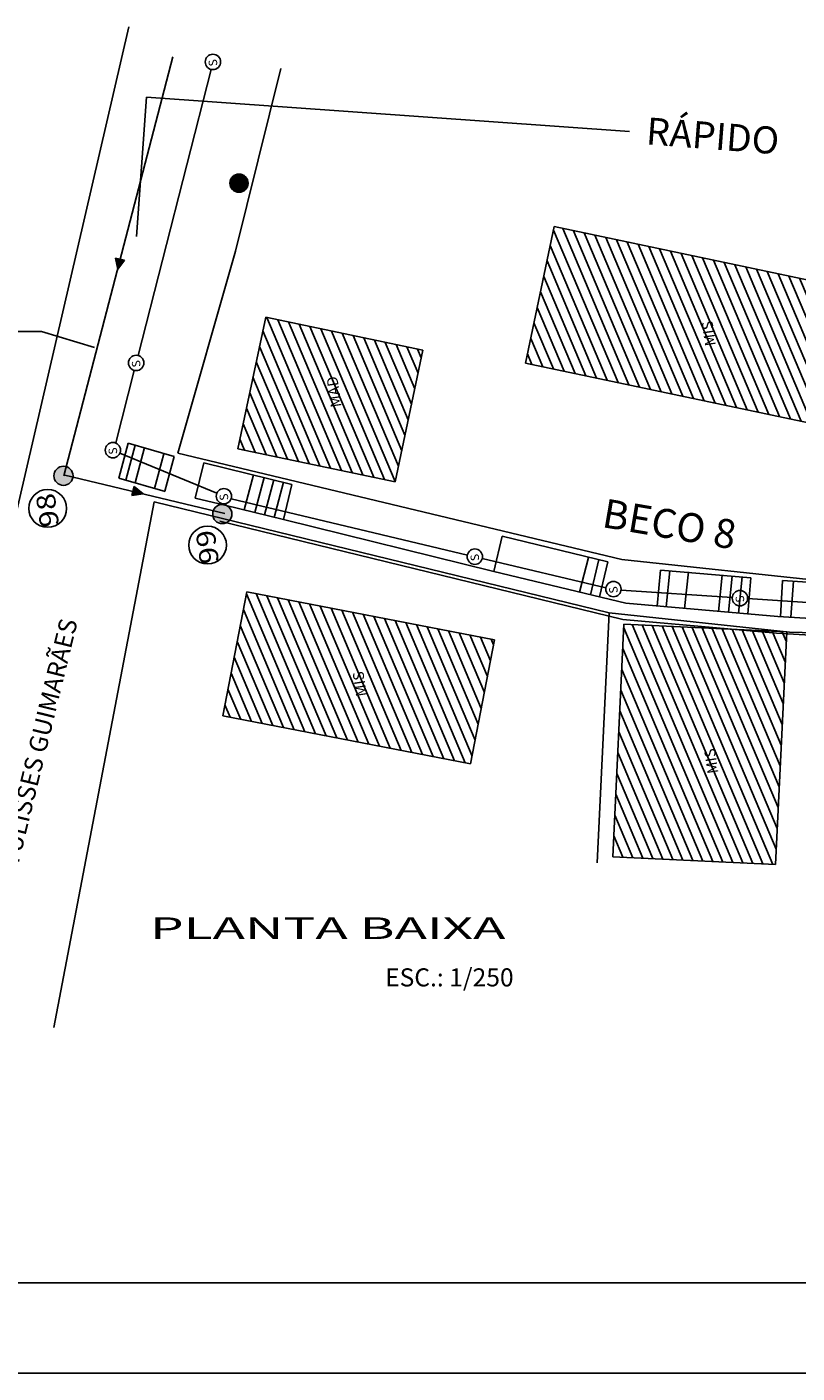
# Model space of a CAD drawing. Extents: x -1894 to 2063, y 789 to 1681.
# Drawn here: x 1758 to 1801, y 1504 to 1579 of the extents above; entities that cross this region are included whole.
import ezdxf
from ezdxf.enums import TextEntityAlignment as Align

# ---------------------------------------------------------------- set-up
doc = ezdxf.new("R2010")
doc.units = 0
doc.header["$LTSCALE"] = 5
doc.header["$MEASUREMENT"] = 0
doc.layers.get('0').update_dxf_attribs({"linetype": 'CONTINUOUS'})
for name, color, linetype in [('CLOACAL', 20, 'PERSIO_E'), ('CONVENÇÕES', 7, 'CONTINUOUS'), ('COTA', 13, 'CONTINUOUS'), ('ESCADARIA', 170, 'CONTINUOUS'), ('FERRAGEM', 2, 'CONTINUOUS'), ('HACHURA', 13, 'CONTINUOUS'), ('POSTE', 7, 'CONTINUOUS'), ('PREDIAL', 1, 'CONTINUOUS'), ('REDE-PLU-PROJ', 4, 'CONTINUOUS'), ('REG120-160', 4, 'CONTINUOUS'), ('REG60-100', 7, 'CONTINUOUS'), ('TEXTL', 3, 'CONTINUOUS')]:
    doc.layers.add(name, color=color, linetype=linetype)
doc.styles.add('ROMANS', font='romans')
doc.styles.add('STYLE1', font='swissko.ttf', dxfattribs={"width": 1.8})
doc.linetypes.add('PERSIO_E', pattern='A,0.5,-0.2,["E",STANDARD,S=0.1,R=0,X=-0.1,Y=-0.05],-0.2', length=0.9)
pattern_1 = [(292.92314, (4079.3924, -139.8711), (0.460514086, 0.19474798), [])]

# ---------------------------------------------------------------- blocks, each defined once
blk = doc.blocks.new('*X3')
at = {"color": 0, "linetype": 'CONTINUOUS'}
for p, q in [((524.496, 846.899), (524.884, 847.287)), ((524.496, 846.911), (524.872, 847.287)), ((524.496, 846.923), (524.86, 847.287)), ((524.497, 846.888), (524.895, 847.286)), ((524.497, 846.935), (524.848, 847.286)), ((524.498, 846.877), (524.906, 847.286)), ((524.498, 846.948), (524.835, 847.285)), ((524.499, 846.867), (524.917, 847.284)), ((524.499, 846.961), (524.822, 847.284)), ((524.5, 846.856), (524.927, 847.283)), ((524.501, 846.975), (524.808, 847.282)), ((524.502, 846.846), (524.937, 847.281)), ((524.504, 846.836), (524.947, 847.279)), ((524.504, 846.99), (524.793, 847.279)), ((524.506, 846.826), (524.957, 847.277)), ((524.508, 846.817), (524.966, 847.275)), ((524.508, 847.005), (524.778, 847.275)), ((524.511, 846.808), (524.975, 847.272)), ((524.512, 847.022), (524.762, 847.271)), ((524.514, 846.799), (524.984, 847.27)), ((524.517, 846.79), (524.993, 847.267)), ((524.518, 847.039), (524.744, 847.265)), ((524.52, 846.781), (525.002, 847.264)), ((524.523, 846.773), (525.011, 847.26)), ((524.526, 846.764), (525.019, 847.257)), ((524.526, 847.059), (524.725, 847.257)), ((524.53, 846.756), (525.027, 847.253)), ((524.534, 846.748), (525.035, 847.249)), ((524.536, 847.081), (524.703, 847.247)), ((524.538, 846.74), (525.043, 847.245)), ((524.542, 846.733), (525.051, 847.241)), ((525.198, 846.728), (524.687, 847.239)), ((525.202, 846.736), (524.695, 847.243)), ((525.206, 846.744), (524.703, 847.247)), ((525.21, 846.752), (524.71, 847.251)), ((525.214, 846.76), (524.719, 847.255)), ((525.217, 846.768), (524.727, 847.258)), ((525.221, 846.776), (524.735, 847.262)), ((525.224, 846.785), (524.744, 847.265)), ((525.227, 846.794), (524.753, 847.268)), ((525.23, 846.803), (524.761, 847.271)), ((525.232, 846.812), (524.771, 847.273)), ((525.235, 846.821), (524.78, 847.276)), ((525.237, 846.831), (524.789, 847.278)), ((525.239, 846.84), (524.799, 847.28)), ((525.241, 846.85), (524.809, 847.282)), ((525.242, 846.861), (524.819, 847.284)), ((525.244, 846.871), (524.83, 847.285)), ((525.245, 846.882), (524.841, 847.286)), ((525.246, 846.893), (524.852, 847.287)), ((525.246, 846.904), (524.863, 847.287)), ((525.246, 846.916), (524.875, 847.287)), ((525.246, 846.928), (524.887, 847.287)), ((525.245, 846.941), (524.9, 847.286)), ((525.244, 846.954), (524.913, 847.285)), ((525.242, 846.967), (524.926, 847.283)), ((525.24, 846.981), (524.94, 847.281)), ((525.236, 846.996), (524.955, 847.278)), ((525.232, 847.012), (524.971, 847.274)), ((525.227, 847.029), (524.988, 847.269)), ((525.221, 847.047), (525.006, 847.262)), ((525.212, 847.068), (525.027, 847.253)), ((525.201, 847.091), (525.05, 847.242)), ((524.882, 846.537), (524.496, 846.923)), ((524.87, 846.537), (524.496, 846.911)), ((524.858, 846.537), (524.496, 846.899)), ((524.904, 846.539), (524.497, 846.945)), ((524.893, 846.538), (524.497, 846.934)), ((524.846, 846.538), (524.497, 846.887)), ((524.833, 846.539), (524.498, 846.874)), ((524.915, 846.54), (524.499, 846.956)), ((524.925, 846.541), (524.5, 846.966)), ((524.819, 846.541), (524.5, 846.86)), ((524.935, 846.543), (524.502, 846.976)), ((524.805, 846.543), (524.502, 846.846)), ((524.945, 846.545), (524.503, 846.986)), ((524.79, 846.546), (524.505, 846.832)), ((524.955, 846.547), (524.506, 846.996)), ((524.964, 846.549), (524.508, 847.005)), ((524.775, 846.55), (524.509, 846.816)), ((524.974, 846.551), (524.51, 847.015)), ((524.983, 846.554), (524.513, 847.024)), ((524.758, 846.555), (524.513, 846.799)), ((524.992, 846.557), (524.516, 847.033)), ((525, 846.56), (524.519, 847.041)), ((524.74, 846.561), (524.52, 846.781)), ((525.009, 846.563), (524.522, 847.05)), ((525.017, 846.567), (524.526, 847.058)), ((524.72, 846.569), (524.528, 846.762)), ((525.025, 846.57), (524.529, 847.067)), ((525.033, 846.574), (524.533, 847.075)), ((525.041, 846.578), (524.537, 847.082)), ((524.698, 846.58), (524.538, 846.739)), ((525.049, 846.582), (524.541, 847.09)), ((525.057, 846.586), (524.545, 847.098)), ((524.546, 846.725), (525.058, 847.237)), ((524.55, 846.718), (525.066, 847.233)), ((525.064, 846.591), (524.55, 847.105)), ((524.551, 847.107), (524.676, 847.233)), ((525.071, 846.595), (524.554, 847.113)), ((524.67, 846.596), (524.554, 846.711)), ((524.555, 846.71), (525.073, 847.228)), ((525.079, 846.6), (524.559, 847.12)), ((524.56, 846.703), (525.08, 847.224)), ((525.086, 846.605), (524.563, 847.127)), ((524.564, 846.696), (525.087, 847.219)), ((525.092, 846.61), (524.568, 847.134)), ((524.569, 846.689), (525.094, 847.214)), ((525.099, 846.615), (524.573, 847.14)), ((524.574, 846.683), (525.101, 847.209)), ((524.578, 847.146), (524.637, 847.205)), ((525.106, 846.62), (524.579, 847.147)), ((524.58, 846.676), (525.107, 847.204)), ((525.112, 846.625), (524.584, 847.153)), ((524.585, 846.67), (525.114, 847.198)), ((525.119, 846.631), (524.589, 847.16)), ((524.591, 846.663), (525.12, 847.193)), ((525.125, 846.636), (524.595, 847.166)), ((524.596, 846.657), (525.126, 847.187)), ((525.131, 846.642), (524.601, 847.172)), ((524.602, 846.651), (525.132, 847.181)), ((525.137, 846.648), (524.607, 847.178)), ((524.608, 846.645), (525.138, 847.175)), ((525.143, 846.654), (524.613, 847.184)), ((524.614, 846.639), (525.144, 847.169)), ((525.148, 846.66), (524.619, 847.19)), ((524.62, 846.634), (525.15, 847.163)), ((525.154, 846.666), (524.625, 847.195)), ((524.626, 846.628), (525.155, 847.157)), ((525.159, 846.672), (524.631, 847.2)), ((524.633, 846.623), (525.16, 847.151)), ((525.165, 846.679), (524.638, 847.206)), ((524.639, 846.618), (525.166, 847.144)), ((525.17, 846.686), (524.644, 847.211)), ((524.646, 846.612), (525.171, 847.137)), ((525.175, 846.692), (524.651, 847.216)), ((524.653, 846.607), (525.176, 847.131)), ((525.18, 846.699), (524.658, 847.221)), ((524.659, 846.603), (525.181, 847.124)), ((525.184, 846.706), (524.665, 847.226)), ((524.667, 846.598), (525.185, 847.117)), ((525.189, 846.713), (524.672, 847.23)), ((524.674, 846.593), (525.19, 847.109)), ((525.194, 846.721), (524.68, 847.235)), ((524.681, 846.589), (525.194, 847.102)), ((524.689, 846.585), (525.199, 847.095)), ((524.696, 846.58), (525.203, 847.087)), ((524.704, 846.576), (525.207, 847.079)), ((524.712, 846.573), (525.211, 847.071)), ((524.72, 846.569), (525.214, 847.063)), ((524.728, 846.565), (525.218, 847.055)), ((524.737, 846.562), (525.221, 847.046)), ((524.745, 846.559), (525.224, 847.038)), ((524.754, 846.556), (525.227, 847.029)), ((524.763, 846.553), (525.23, 847.02)), ((524.772, 846.55), (525.233, 847.011)), ((524.782, 846.548), (525.235, 847.001)), ((524.791, 846.546), (525.237, 846.992)), ((524.801, 846.544), (525.239, 846.982)), ((524.811, 846.542), (525.241, 846.972)), ((524.821, 846.54), (525.243, 846.962)), ((524.832, 846.539), (525.244, 846.951)), ((524.843, 846.538), (525.245, 846.94)), ((524.854, 846.538), (525.246, 846.929)), ((524.865, 846.537), (525.246, 846.918)), ((524.877, 846.537), (525.246, 846.906)), ((524.889, 846.538), (525.246, 846.894)), ((524.902, 846.538), (525.245, 846.881)), ((524.915, 846.54), (525.243, 846.868)), ((524.929, 846.542), (525.242, 846.854)), ((524.943, 846.544), (525.239, 846.84)), ((524.958, 846.547), (525.236, 846.825)), ((524.974, 846.552), (525.232, 846.809)), ((524.991, 846.557), (525.226, 846.792)), ((525.01, 846.564), (525.219, 846.773)), ((525.031, 846.573), (525.21, 846.752)), ((525.055, 846.586), (525.198, 846.728)), ((525.182, 847.121), (525.08, 847.224)), ((525.087, 846.606), (525.177, 846.696)), ((524.622, 846.632), (524.591, 846.663))]:
    blk.add_line(p, q, dxfattribs=at)
blk = doc.blocks.new('NPOSTE')
at = {"layer": 'POSTE', "color": 1, "linetype": 'CONTINUOUS'}
blk.add_blockref('*X3', (-524.871, -846.912), dxfattribs=at)
blk = doc.blocks.new('PO')
at = {"layer": 'POSTE'}
blk.add_circle((0, 0), 0.251, dxfattribs=at)
at = {"layer": 'POSTE', "xscale": 0.6659999999999999, "yscale": 0.6659999999999999, "zscale": 0.6659999999999999}
blk.add_blockref('NPOSTE', (0, 0), dxfattribs=at)
blk = doc.blocks.new('PVP')
at = {"layer": 'REDE-PLU-PROJ'}
h = blk.add_hatch(color=256, dxfattribs=at)
edge = h.paths.add_edge_path()
edge.add_arc((0, 0), 0.446, 0, 360)
blk.add_circle((0, 0), 0.446, dxfattribs=at)
blk = doc.blocks.new('A$C470873D8')
at = {"layer": 'FERRAGEM', "rotation": 247.4073797715651}
blk.add_blockref('PVP', (0.412, 0.412), dxfattribs=at)

msp = doc.modelspace()

# ---------------------------------------------------------------- hatches: boundary and pattern name
at = {"layer": 'PREDIAL'}
h = msp.add_hatch(dxfattribs=at)
h.set_pattern_fill('ANSI31', color=0, scale=4, angle=247.92314, style=0)
h.set_pattern_definition(pattern_1)
h.paths.add_polyline_path([(1785.787, 1560.213), (1787.38, 1567.768), (1806.448, 1563.749), (1804.855, 1556.194)])
h.paths.add_polyline_path([(1796.503, 1561.078), (1796.254, 1562.759), (1795.364, 1562.628), (1795.612, 1560.946)], flags=24)
h = msp.add_hatch(dxfattribs=at)
h.set_pattern_fill('ANSI31', color=0, scale=4, angle=247.92314, style=0)
h.set_pattern_definition(pattern_1)
h.paths.add_polyline_path([(1769.87, 1555.474), (1771.404, 1562.753), (1780.107, 1560.924), (1778.573, 1553.645)])
h.paths.add_polyline_path([(1775.784, 1557.682), (1775.506, 1559.561), (1774.616, 1559.43), (1774.894, 1557.55)], flags=24)
h = msp.add_hatch(dxfattribs=at)
h.set_pattern_fill('ANSI31', color=0, scale=4, angle=247.92314, style=0)
h.set_pattern_definition(pattern_1)
h.paths.add_polyline_path([(1769.03, 1540.677), (1782.746, 1538.021), (1784.077, 1544.894), (1770.36, 1547.549)])
h.paths.add_polyline_path([(1777.182, 1541.667), (1776.933, 1543.348), (1776.043, 1543.217), (1776.291, 1541.535)], flags=24)
h = msp.add_hatch(dxfattribs=at)
h.set_pattern_fill('ANSI31', color=0, scale=4, angle=247.92314, style=0)
h.set_pattern_definition(pattern_1)
edge = h.paths.add_edge_path()
edge.add_line((1800.246, 1545.328), (1799.628, 1532.447))
edge.add_line((1799.628, 1532.447), (1790.615, 1532.879))
edge.add_line((1791.233, 1545.76), (1790.615, 1532.879))
edge.add_line((1791.233, 1545.76), (1800.246, 1545.328))
h.paths.add_polyline_path([(1796.639, 1537.398), (1796.391, 1539.08), (1795.5, 1538.949), (1795.749, 1537.267)], flags=24)
at = {"layer": 'REDE-PLU-PROJ'}
h = msp.add_hatch(color=256, dxfattribs=at)
h.paths.add_polyline_path([(1763.338, 1565.967), (1763.088, 1566.016), (1763.217, 1565.405)])
h.paths.add_polyline_path([(1763.596, 1565.916), (1763.338, 1565.967), (1763.217, 1565.405)])
h = msp.add_hatch(color=256, dxfattribs=at)
h.paths.add_polyline_path([(1764.06, 1553.121), (1764.002, 1552.873), (1764.618, 1552.978)])
h.paths.add_polyline_path([(1764.121, 1553.376), (1764.06, 1553.121), (1764.618, 1552.978)])

# ---------------------------------------------------------------- linework, layer by layer
for p in [(1764.256, 1567.215), (1791.551, 1573.032)]:
    msp.add_line(p, (1764.803, 1574.93))
at = {"color": 6}
msp.add_line((1722.567, 1509.288), (2057.663, 1509.288), dxfattribs=at)
at = {"color": 15}
msp.add_line((1710.067, 1504.288), (2062.663, 1504.288), dxfattribs=at)
at = {"layer": 'CLOACAL'}
for p, q in [((1764.341, 1560.632, 0.32), (1768.381, 1576.476, 1.369)), ((1763.11, 1555.802), (1764.131, 1559.81, 0.265)), ((1768.709, 1553.019, -2.52), (1763.338, 1555.224, -2.52)), ((1782.569, 1549.586, 198.683), (1769.493, 1552.697, 202.925)), ((1790.234, 1547.762, 196.195), (1783.394, 1549.389, 198.415)), ((1797.233, 1547.228, 193.979), (1791.075, 1547.642, 195.927)), ((1812.966, 1546.171, 189.001), (1798.08, 1547.171, 193.711))]:
    msp.add_line(p, q, dxfattribs=at)
at = {"layer": 'CONVENÇÕES', "color": 20}
for centre in [(1768.486, 1576.888, 1.396), (1764.236, 1560.221, 0.293), (1762.948, 1555.39, 71.296), (1769.093, 1552.84, 71.296), (1782.983, 1549.494, 71.296), (1790.654, 1547.699, 71.296), (1797.656, 1547.196, 71.296)]:
    msp.add_circle(centre, 0.425, dxfattribs=at)
at = {"layer": 'COTA', "color": 2}
for p, q in [((1758.987, 1561.956), (1750.068, 1561.956)), ((1761.938, 1561.084), (1758.987, 1561.956))]:
    msp.add_line(p, q, dxfattribs=at)
at = {"layer": 'ESCADARIA'}
for p, q in [((1763.284, 1553.842), (1763.789, 1555.777)), ((1763.657, 1553.735), (1764.174, 1555.666)), ((1763.789, 1555.777), (1766.341, 1555.044)), ((1764.178, 1553.585), (1764.703, 1555.541)), ((1765.253, 1553.277), (1765.767, 1555.192)), ((1766.341, 1555.044), (1765.824, 1553.113)), ((1767.501, 1552.742), (1767.976, 1554.685)), ((1767.976, 1554.685), (1772.861, 1553.49)), ((1763.284, 1553.842), (1765.836, 1553.109)), ((1770.217, 1552.078), (1770.728, 1554.028)), ((1770.803, 1551.934), (1771.314, 1553.885)), ((1771.34, 1551.803), (1771.85, 1553.754)), ((1771.88, 1551.671), (1772.391, 1553.622)), ((1772.861, 1553.49), (1772.386, 1551.547)), ((1769.146, 1552.34), (1767.501, 1552.742)), ((1784.028, 1548.678), (1784.497, 1550.622)), ((1784.497, 1550.622), (1790.343, 1549.212)), ((1788.775, 1547.533), (1789.268, 1549.455)), ((1789.377, 1547.388), (1789.841, 1549.339)), ((1790.343, 1549.212), (1789.874, 1547.268)), ((1793.083, 1546.762), (1793.258, 1548.755)), ((1793.258, 1548.755), (1798.268, 1548.316)), ((1793.567, 1546.72), (1793.774, 1548.707)), ((1794.595, 1546.63), (1794.806, 1548.659)), ((1796.47, 1546.466), (1796.679, 1548.471)), ((1797.02, 1546.418), (1797.229, 1548.423)), ((1797.575, 1546.369), (1797.783, 1548.375)), ((1798.268, 1548.316), (1798.094, 1546.324)), ((1799.895, 1546.17), (1800.017, 1548.166)), ((1800.017, 1548.166), (1817.792, 1547.098)), ((1800.476, 1546.135), (1800.614, 1548.13))]:
    msp.add_line(p, q, dxfattribs=at)
at = {"layer": 'ESCADARIA', "color": 10}
for p, q in [((1772.386, 1551.547), (1769.146, 1552.34)), ((1791.175, 1546.006), (1768.874, 1551.459)), ((1784.028, 1548.678), (1772.386, 1551.547)), ((1791.333, 1546.916), (1784.028, 1548.678)), ((1799.754, 1546.178), (1791.333, 1546.916)), ((1799.687, 1545.261), (1791.175, 1546.006)), ((1819.543, 1545.002), (1799.754, 1546.178)), ((1819.513, 1544.082), (1799.687, 1545.261))]:
    msp.add_line(p, q, dxfattribs=at)
at = {"layer": 'HACHURA', "color": 4}
for p, q in [((1763.088, 1566.016, -2.743), (1763.217, 1565.405, -2.743)), ((1763.596, 1565.916, -2.743), (1763.088, 1566.016, -2.743)), ((1763.217, 1565.405, -2.743), (1763.596, 1565.916, -2.743)), ((1764.121, 1553.376, -2.743), (1764.002, 1552.873, -2.743)), ((1764.002, 1552.873, -2.743), (1764.618, 1552.978, -2.743)), ((1764.618, 1552.978, -2.743), (1764.121, 1553.376, -2.743))]:
    msp.add_line(p, q, dxfattribs=at)
at = {"layer": 'PREDIAL'}
for p, q in [((1755.003, 1540.741, 205.174), (1763.822, 1578.827, 207.318)), ((1772.24, 1576.522, -1.829), (1769.728, 1566.419, -2.06)), ((1785.787, 1560.213, 198.456), (1787.38, 1567.768, 198.456)), ((1806.448, 1563.749, 193.18), (1787.38, 1567.768, 198.456)), ((1769.728, 1566.419, -2.06), (1766.542, 1555.22, -2.52)), ((1769.87, 1555.474, 202.01), (1771.404, 1562.753, 202.01)), ((1780.107, 1560.924, 199.266), (1771.404, 1562.753, 202.01)), ((1778.573, 1553.645, 199.266), (1780.107, 1560.924, 199.266)), ((1804.855, 1556.194, 193.18), (1785.787, 1560.213, 198.456)), ((1791.118, 1549.34, -2.52), (1766.542, 1555.22, -2.52)), ((1778.573, 1553.645, 199.266), (1769.87, 1555.474, 202.01)), ((1765.235, 1552.524, 203.256), (1759.672, 1523.428, 0.01)), ((1765.235, 1552.524, 203.256), (1790.409, 1546.382, 196.524)), ((1804.505, 1547.913, 192.042), (1791.118, 1549.34, -2.52)), ((1770.36, 1547.549, 199.22), (1769.03, 1540.677, 199.22)), ((1784.077, 1544.894, 197.65), (1770.36, 1547.549, 199.22)), ((1790.409, 1546.382, 196.524), (1789.745, 1532.548, 196.524)), ((1790.409, 1546.382, 196.524), (1800.399, 1545.311, 193.676)), ((1791.233, 1545.76, 196.304), (1790.615, 1532.879, 196.304)), ((1791.233, 1545.76, 196.304), (1800.246, 1545.328, 193.72)), ((1800.246, 1545.328, 193.72), (1799.628, 1532.447, 193.72)), ((1800.399, 1545.311, 193.676), (1814.565, 1544.941, 188.826)), ((1784.077, 1544.894, 197.65), (1782.746, 1538.021, 197.65)), ((1769.03, 1540.677, 199.22), (1782.746, 1538.021, 197.65)), ((1799.628, 1532.447, 193.72), (1790.615, 1532.879, 193.72))]:
    msp.add_line(p, q, dxfattribs=at)
at = {"layer": 'REDE-PLU-PROJ'}
for p, q in [((1760.237, 1553.967), (1766.27, 1577.171)), ((1760.288, 1554.011), (1769.137, 1551.887))]:
    msp.add_line(p, q, dxfattribs=at)
at = {"layer": 'REG120-160', "color": 3}
for centre in [(1759.338, 1552.168), (1768.188, 1550.136)]:
    msp.add_circle(centre, 1.046, dxfattribs=at)

# ---------------------------------------------------------------- block references
at = {"layer": 'POSTE', "xscale": 2, "yscale": 2, "zscale": 2, "rotation": 283.2846536395957}
msp.add_blockref('PO', (1769.929, 1570.175, 231.942), dxfattribs=at)
at = {"layer": 'REDE-PLU-PROJ', "xscale": 1.191535064133943, "yscale": 1.191535064133943, "zscale": 1.191535064133943, "rotation": 165.8291312346088}
for p in [(1760.808, 1554.328), (1769.598, 1552.209)]:
    msp.add_blockref('A$C470873D8', p, dxfattribs=at)

# ---------------------------------------------------------------- texts
at = {"layer": 'CONVENÇÕES', "linetype": 'CONTINUOUS', "style": 'ROMANS'}
for p in [(1768.742, 1576.685, 1.396), (1764.493, 1560.018, 0.293), (1763.204, 1555.187, 71.296), (1769.35, 1552.637, 71.296), (1783.24, 1549.291, 71.296), (1790.911, 1547.496, 71.296), (1797.912, 1546.993, 71.296)]:
    msp.add_text('S', height=0.467, rotation=98.40965, dxfattribs=at).set_placement(p)
at = {"layer": 'REG60-100', "color": 2, "style": 'ROMANS'}
for s, width, p, p2 in [('98', 1.021426, (1759.977, 1551.206), (1759.702, 1553.068)), ('99', 1.049799, (1768.827, 1549.174), (1768.552, 1551.037))]:
    msp.add_text(s, height=1.046, rotation=98.40965, dxfattribs=dict(at, width=width)).set_placement(p, p2, align=Align.FIT)
at = {"layer": 'TEXTL', "color": 2}
for s, height, rotation, p in [('RÁPIDO', 1.5, 355.62537, (1792.425, 1572.329, 2.52)), ('BECO 8', 1.6, 350.31682, (1789.96, 1551.143)), ('RUA ULISSES GUIMARÃES', 1, 76.29588, (1757.161, 1530.146))]:
    msp.add_text(s, height=height, rotation=rotation, dxfattribs=at).set_placement(p)
at = {"layer": 'TEXTL'}
for s, p in [('MIS', (1796.332, 1561.204)), ('MAD', (1775.614, 1557.808)), ('MIS', (1777.011, 1541.793)), ('MIS', (1796.469, 1537.525))]:
    msp.add_text(s, height=0.6, rotation=98.40965, dxfattribs=at).set_placement(p)
at = {"layer": 'TEXTL', "color": 2, "style": 'STYLE1', "width": 1.8}
msp.add_text('PLANTA BAIXA', height=1.2, dxfattribs=at).set_placement((1765.001, 1528.322, 2.52))
at = {"layer": 'TEXTL', "color": 2}
msp.add_text('ESC.: 1/250', height=1, dxfattribs=at).set_placement((1778.014, 1525.698, 2.52))

doc.saveas('drawing.dxf')
